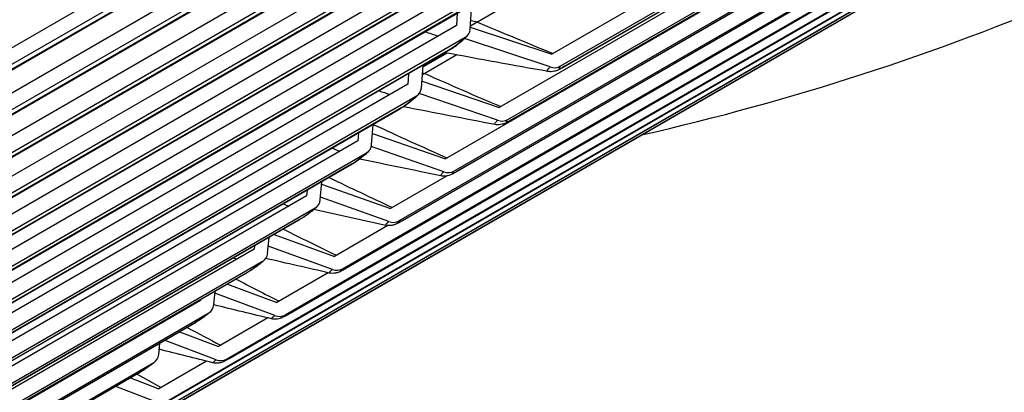
# Model space of a CAD drawing. Units: inches. Extents: x -14 to 112, y -8 to 57.
# Drawn here: x 77 to 79, y 35 to 36 of the extents above; entities that cross this region are included whole.
import ezdxf

# ---------------------------------------------------------------- set-up
doc = ezdxf.new("R2010")
doc.units = ezdxf.units.IN
doc.header["$MEASUREMENT"] = 0
doc.layers.add('PV', color=250, linetype='Continuous')

msp = doc.modelspace()

# ---------------------------------------------------------------- linework, layer by layer
at = {"layer": 'PV'}
for p, q in [((79.3099, 36.5924), (77.96, 35.813)), ((79.3096, 36.5587), (77.8831, 35.7351)), ((77.9725, 35.7954), (79.3097, 36.5674)), ((79.3097, 36.5632), (77.9766, 35.7936)), ((79.3097, 36.5636), (77.9783, 35.7949)), ((79.3093, 36.5286), (77.8045, 35.6598)), ((77.8956, 35.7173), (79.3093, 36.5336)), ((79.3093, 36.5299), (77.8996, 35.7159)), ((79.3093, 36.5301), (77.9011, 35.7171)), ((77.8167, 35.6419), (79.3089, 36.5034)), ((79.3089, 36.5002), (77.8207, 35.641)), ((79.3089, 36.5004), (77.8221, 35.642)), ((77.7361, 35.5691), (79.3085, 36.4769)), ((79.3085, 36.4741), (77.7401, 35.5686)), ((79.3085, 36.4743), (77.7412, 35.5695)), ((77.6537, 35.499), (79.3081, 36.4542)), ((79.3081, 36.4519), (77.6576, 35.499)), ((79.3081, 36.452), (77.6586, 35.4997)), ((77.5695, 35.4316), (79.3077, 36.4352)), ((79.3077, 36.4333), (77.5734, 35.432)), ((79.3077, 36.4334), (77.5742, 35.4325)), ((78.2063, 36.4208), (76.1676, 35.2438)), ((77.4836, 35.3669), (79.3074, 36.4199)), ((79.3074, 36.4185), (77.4875, 35.3677)), ((79.3074, 36.4185), (77.4881, 35.3682)), ((76.1815, 35.2278), (78.2202, 36.4049)), ((77.3066, 35.2458), (79.307, 36.4007)), ((79.307, 36.4001), (77.3105, 35.2474)), ((79.307, 36.4001), (77.3108, 35.2476)), ((77.3959, 35.305), (79.3072, 36.4084)), ((79.3072, 36.4074), (77.3998, 35.3062)), ((79.3072, 36.4074), (77.4003, 35.3065)), ((78.197, 36.3829), (76.1861, 35.2219)), ((78.1999, 36.3859), (76.1891, 35.2249)), ((77.2156, 35.1893), (79.2543, 36.3664)), ((79.2305, 36.3524), (77.2196, 35.1915)), ((79.2304, 36.3524), (77.2196, 35.1914)), ((78.147, 36.3205), (76.1083, 35.1434)), ((76.122, 35.1273), (78.1607, 36.3043)), ((78.1374, 36.2828), (76.1266, 35.1218)), ((78.1403, 36.2856), (76.1294, 35.1246)), ((78.0856, 36.2225), (76.0469, 35.0455)), ((76.0605, 35.0291), (78.0992, 36.2061)), ((78.0758, 36.1851), (76.065, 35.0241)), ((78.0786, 36.1877), (76.0677, 35.0267)), ((78.0223, 36.1269), (75.9836, 34.9499)), ((75.997, 34.9333), (78.0357, 36.1104)), ((78.0123, 36.0898), (76.0014, 34.9288)), ((78.0148, 36.0922), (76.004, 34.9312)), ((77.9569, 36.0338), (75.9182, 34.8568)), ((75.9316, 34.84), (77.9702, 36.0171)), ((77.9467, 35.9969), (75.9359, 34.836)), ((77.9491, 35.9991), (75.9383, 34.8382)), ((77.8896, 35.9432), (75.8509, 34.7661)), ((75.8641, 34.7492), (77.9028, 35.9262)), ((77.8792, 35.9065), (75.8684, 34.7456)), ((77.8815, 35.9086), (75.8707, 34.7476)), ((77.8405, 35.8496), (77.843, 35.8856)), ((77.9024, 35.8895), (77.8512, 35.8599)), ((77.8216, 35.8733), (77.8203, 35.855)), ((77.8203, 35.855), (75.7817, 34.678)), ((77.8407, 35.8525), (77.96, 35.813)), ((75.7947, 34.6609), (77.8334, 35.8379)), ((77.9575, 35.7944), (77.8323, 35.8358)), ((77.8119, 35.8205), (75.801, 34.6595)), ((77.8097, 35.8187), (75.7989, 34.6577)), ((77.8066, 35.8146), (77.7715, 35.7944)), ((77.7716, 35.7956), (77.805, 35.8149)), ((77.821, 35.812), (77.7739, 35.7848)), ((77.7692, 35.7639), (77.7717, 35.7967)), ((77.7503, 35.7843), (77.7491, 35.7694)), ((77.7491, 35.7694), (75.7105, 34.5924)), ((77.77, 35.7735), (77.8831, 35.7351)), ((75.7234, 34.5751), (77.7621, 35.7521)), ((77.8806, 35.7164), (77.7658, 35.7553)), ((77.7383, 35.7333), (75.7275, 34.5724)), ((77.7403, 35.735), (75.7295, 34.574)), ((77.6961, 35.6807), (77.6984, 35.7102)), ((77.677, 35.6979), (77.6761, 35.6863)), ((77.6973, 35.697), (77.8045, 35.6598)), ((77.6761, 35.6863), (75.6374, 34.5093)), ((77.8018, 35.641), (77.6956, 35.6778)), ((75.6501, 34.4918), (77.6888, 35.6689)), ((77.6651, 35.6505), (75.6542, 34.4896)), ((77.6669, 35.652), (75.6561, 34.491)), ((77.8069, 35.6351), (77.724, 35.5872)), ((77.621, 35.6001), (77.6232, 35.6264)), ((77.6229, 35.6231), (77.724, 35.5872)), ((77.6011, 35.6058), (75.5624, 34.4288)), ((77.6018, 35.614), (77.6011, 35.6058)), ((77.7212, 35.5682), (77.6213, 35.6037)), ((75.575, 34.4112), (77.6137, 35.5882)), ((77.5899, 35.5703), (75.5791, 34.4093)), ((77.5916, 35.5716), (75.5807, 34.4107)), ((77.7198, 35.5623), (77.6417, 35.5173)), ((77.5534, 35.5493), (77.6417, 35.5173)), ((77.5247, 35.5327), (77.5243, 35.5279)), ((77.544, 35.5221), (77.5461, 35.545)), ((77.6388, 35.4982), (77.545, 35.5322)), ((77.5243, 35.5279), (75.4856, 34.3509)), ((75.498, 34.3331), (77.5367, 35.5101)), ((77.5129, 35.4927), (75.502, 34.3317)), ((77.5144, 35.4938), (75.5036, 34.3329)), ((77.6328, 35.4934), (77.5577, 35.45)), ((77.4853, 35.4768), (77.5577, 35.45)), ((77.4653, 35.4467), (77.4671, 35.4663)), ((77.5547, 35.4308), (77.4669, 35.4633)), ((77.4456, 35.4527), (75.4069, 34.2756)), ((77.4457, 35.4539), (77.4456, 35.4527)), ((75.4192, 34.2577), (77.4579, 35.4347)), ((77.434, 35.4177), (75.4232, 34.2567)), ((77.4354, 35.4187), (75.4245, 34.2577)), ((77.5445, 35.4273), (77.472, 35.3854)), ((77.4152, 35.4069), (77.472, 35.3854)), ((77.3847, 35.374), (77.3863, 35.3902)), ((77.4688, 35.3662), (77.3938, 35.3945)), ((75.3386, 34.1849), (77.3773, 35.3619)), ((77.4545, 35.364), (77.3845, 35.3236)), ((77.3534, 35.3454), (75.3425, 34.1844)), ((77.3545, 35.3462), (75.3437, 34.1853)), ((77.3432, 35.3395), (77.3845, 35.3236)), ((77.3812, 35.3043), (77.3218, 35.3271))]:
    msp.add_line(p, q, dxfattribs=at)
for centre, major_axis, ratio, start_param, end_param in [((70.1922, 43.4097), (-7.4091, 12.833), 0.57735, 3.736081, 5.688697), ((69.0639, 42.7583), (7.4244, -12.8594), 0.57735, 0, 2.356194), ((69.029, 42.7382), (7.4142, -12.8418), 0.57735, 5.890409, 8.63938), ((68.9268, 42.6792), (7.3423, -12.7173), 0.57735, 5.905153, 8.63938), ((70.077, 43.3432), (7.4375, -12.8821), 0.57735, 0, 0.763047), ((69.9095, 43.2466), (7.4375, -12.8821), 0.57735, 6.223682, 7.049095), ((68.9443, 42.6893), (7.3299, -12.6958), 0.57735, 5.90405, 7.07297), ((73.7193, 45.4461), (5.3985, -9.3505), 0.57735, 6.107557, 6.317788), ((77.8203, 35.855), (0.017, -0.0138), 0.797046, 5.985465, 6.792473), ((77.96, 35.813), (0.0158, -0.0151), 0.805219, 5.246089, 6.053097), ((77.7491, 35.7694), (0.0166, -0.0142), 0.800014, 6.007654, 6.814662), ((77.8831, 35.7351), (0.0154, -0.0156), 0.807455, 5.269297, 6.076305), ((77.6761, 35.6863), (0.0162, -0.0147), 0.802739, 6.030205, 6.837213), ((77.8045, 35.6598), (0.0149, -0.016), 0.809445, 5.292795, 6.099803), ((77.6011, 35.6058), (0.0158, -0.0151), 0.805219, 6.053097, 6.860105), ((77.724, 35.5872), (0.0144, -0.0165), 0.811189, 5.316554, 6.123563), ((77.5243, 35.5279), (0.0154, -0.0156), 0.807455, 6.076305, 6.883313), ((77.6417, 35.5173), (0.0139, -0.0169), 0.812686, 5.340545, 6.147553), ((77.4456, 35.4527), (0.0149, -0.016), 0.809445, 6.099803, 6.906811), ((77.5577, 35.45), (0.0134, -0.0173), 0.813936, 5.364735, 6.171743), ((77.3651, 35.38), (0.0144, -0.0165), 0.811189, 6.123563, 6.930571), ((77.472, 35.3854), (0.0129, -0.0177), 0.814939, 5.38909, 6.196099)]:
    msp.add_ellipse(centre, major_axis=major_axis, ratio=ratio, start_param=start_param, end_param=end_param, dxfattribs=at)
for points in [[(77.8512, 35.8599), (77.8476, 35.8579), (77.8442, 35.8559), (77.8409, 35.8541)], [(77.8414, 35.8621), (77.8445, 35.8621), (77.8478, 35.8614), (77.8512, 35.8599)], [(77.8512, 35.8599), (77.888, 35.8443), (77.9249, 35.8291), (77.9618, 35.8141)], [(77.7744, 35.846), (77.7808, 35.8439), (77.7871, 35.8417), (77.7934, 35.8395)], [(77.8334, 35.8379), (77.8294, 35.833), (77.8192, 35.8247), (77.8119, 35.8205)], [(77.8119, 35.8205), (77.8113, 35.8197), (77.8105, 35.8191), (77.8097, 35.8187)], [(77.9542, 35.7878), (77.9041, 35.7967), (77.8539, 35.8058), (77.8037, 35.8152)], [(77.9783, 35.7949), (77.971, 35.7907), (77.9683, 35.7909), (77.9725, 35.7954)], [(77.9783, 35.7949), (77.9778, 35.7944), (77.9772, 35.7939), (77.9766, 35.7936)], [(77.7739, 35.7848), (77.7728, 35.7841), (77.7717, 35.7835), (77.7707, 35.7829)], [(77.7709, 35.7859), (77.7719, 35.7856), (77.7729, 35.7852), (77.7739, 35.7848)], [(77.7739, 35.7848), (77.811, 35.7683), (77.8481, 35.7522), (77.8853, 35.7364)], [(77.7074, 35.7596), (77.7125, 35.7577), (77.7175, 35.7559), (77.7226, 35.7541)], [(77.7621, 35.7521), (77.758, 35.7473), (77.7476, 35.7392), (77.7403, 35.735)], [(77.7403, 35.735), (77.7398, 35.7343), (77.7391, 35.7337), (77.7383, 35.7333)], [(77.8769, 35.7101), (77.8323, 35.7186), (77.7876, 35.7273), (77.7429, 35.7361)], [(77.6987, 35.7104), (77.7347, 35.6937), (77.7708, 35.6773), (77.8069, 35.6612)], [(77.9011, 35.7171), (77.8938, 35.7129), (77.8912, 35.713), (77.8956, 35.7173)], [(77.9011, 35.7171), (77.9006, 35.7167), (77.9001, 35.7163), (77.8996, 35.716)], [(77.6384, 35.6756), (77.6422, 35.6741), (77.646, 35.6726), (77.6498, 35.6712)], [(77.6888, 35.6689), (77.6846, 35.6642), (77.6742, 35.6562), (77.6669, 35.652)], [(77.6669, 35.652), (77.6664, 35.6514), (77.6657, 35.6509), (77.665, 35.6505)], [(77.7978, 35.6351), (77.7582, 35.6432), (77.7184, 35.6513), (77.6787, 35.6596)], [(77.6341, 35.6326), (77.6649, 35.6178), (77.6957, 35.6032), (77.7267, 35.5887)], [(77.8221, 35.642), (77.8148, 35.6378), (77.8123, 35.6377), (77.8167, 35.6419)], [(77.8221, 35.642), (77.8217, 35.6416), (77.8212, 35.6412), (77.8207, 35.641)], [(77.5672, 35.594), (77.5699, 35.593), (77.5725, 35.5919), (77.5751, 35.5908)], [(77.6137, 35.5882), (77.6094, 35.5837), (77.5989, 35.5758), (77.5916, 35.5716)], [(77.717, 35.5627), (77.6818, 35.5703), (77.6467, 35.5779), (77.6115, 35.5857)], [(77.5916, 35.5716), (77.5911, 35.5711), (77.5905, 35.5707), (77.5899, 35.5703)], [(77.7412, 35.5695), (77.734, 35.5653), (77.7315, 35.5651), (77.7361, 35.5691)], [(77.7412, 35.5695), (77.7409, 35.5692), (77.7405, 35.5689), (77.7401, 35.5686)], [(77.5671, 35.5571), (77.5929, 35.5443), (77.6188, 35.5315), (77.6446, 35.5189)], [(77.4941, 35.515), (77.4956, 35.5144), (77.4971, 35.5137), (77.4986, 35.5131)], [(77.5367, 35.5101), (77.5323, 35.5058), (77.5217, 35.4981), (77.5144, 35.4938)], [(77.6343, 35.493), (77.6033, 35.5001), (77.5723, 35.5072), (77.5413, 35.5143)], [(77.5144, 35.4938), (77.5139, 35.4934), (77.5134, 35.493), (77.5129, 35.4927)], [(77.6586, 35.4997), (77.6513, 35.4955), (77.649, 35.4951), (77.6537, 35.499)], [(77.6586, 35.4997), (77.6583, 35.4994), (77.658, 35.4992), (77.6576, 35.499)], [(77.4979, 35.484), (77.5188, 35.4732), (77.5398, 35.4624), (77.5608, 35.4518)], [(77.5499, 35.426), (77.5217, 35.4327), (77.4935, 35.4395), (77.4652, 35.4464)], [(77.419, 35.4385), (77.4194, 35.4383), (77.4198, 35.4381), (77.4202, 35.438)], [(77.4579, 35.4347), (77.4534, 35.4305), (77.4427, 35.4229), (77.4354, 35.4187)], [(77.5742, 35.4325), (77.567, 35.4283), (77.5647, 35.4279), (77.5695, 35.4316)], [(77.5742, 35.4325), (77.574, 35.4323), (77.5737, 35.4322), (77.5734, 35.432)], [(77.4354, 35.4187), (77.435, 35.4183), (77.4345, 35.418), (77.434, 35.4177)], [(77.4264, 35.4133), (77.4427, 35.4046), (77.459, 35.3959), (77.4753, 35.3874)], [(77.4638, 35.3617), (77.4377, 35.3682), (77.4116, 35.3748), (77.3854, 35.3814)], [(77.3773, 35.3619), (77.3727, 35.3579), (77.3618, 35.3504), (77.3545, 35.3462)], [(77.4881, 35.3682), (77.4808, 35.3639), (77.4787, 35.3633), (77.4836, 35.3669)], [(77.4881, 35.3682), (77.4879, 35.368), (77.4877, 35.3679), (77.4875, 35.3677)], [(77.3528, 35.345), (77.3645, 35.3385), (77.3763, 35.3321), (77.388, 35.3256)], [(77.3545, 35.3462), (77.3542, 35.3459), (77.3538, 35.3456), (77.3534, 35.3454)]]:
    msp.add_open_spline(points, degree=3, dxfattribs=at)
for points, knots in [([(77.8373, 35.8413), (77.8355, 35.839), (77.8333, 35.8367), (77.8293, 35.833), (77.8277, 35.8315), (77.8234, 35.828), (77.8207, 35.8259), (77.8156, 35.8223), (77.8132, 35.8207), (77.8105, 35.8191), (77.8101, 35.8189), (77.8097, 35.8187)], [0, 0, 0, 0, 0.0317609, 0.0317609, 0.0518836, 0.0518836, 0.0807298, 0.0807298, 0.1067769, 0.1067769, 0.1110403, 0.1110403, 0.1110403, 0.1110403]), ([(77.9544, 35.7879), (77.9532, 35.7881), (77.9533, 35.7892), (77.9548, 35.7912), (77.9554, 35.7921), (77.9564, 35.7932), (77.9575, 35.7944)], [2.383236, 2.383236, 2.383236, 2.383236, 2.9093397, 2.9093397, 2.9093397, 3.1415927, 3.1415927, 3.1415927, 3.1415927]), ([(77.9766, 35.7936), (77.9739, 35.792), (77.9715, 35.7907), (77.9673, 35.789), (77.9656, 35.7884), (77.9623, 35.7877), (77.9607, 35.7875), (77.9576, 35.7874), (77.9559, 35.7875), (77.9542, 35.7878)], [0, 0, 0, 0, 0.03057815, 0.03057815, 0.0499684, 0.0499684, 0.06416747, 0.06416747, 0.07918718, 0.07918718, 0.07918718, 0.07918718]), ([(77.7658, 35.7552), (77.7638, 35.7529), (77.7615, 35.7506), (77.7574, 35.747), (77.7558, 35.7456), (77.7516, 35.7422), (77.749, 35.7403), (77.744, 35.7368), (77.7417, 35.7353), (77.739, 35.7337), (77.7387, 35.7335), (77.7383, 35.7333)], [0, 0, 0, 0, 0.0328099, 0.0328099, 0.0521866, 0.0521866, 0.0799591, 0.0799591, 0.1053526, 0.1053526, 0.1093706, 0.1093706, 0.1093706, 0.1093706]), ([(77.8771, 35.7103), (77.8761, 35.7104), (77.8762, 35.7114), (77.8778, 35.7133), (77.8784, 35.7142), (77.8794, 35.7152), (77.8806, 35.7164)], [2.3985236, 2.3985236, 2.3985236, 2.3985236, 2.9093397, 2.9093397, 2.9093397, 3.1415927, 3.1415927, 3.1415927, 3.1415927]), ([(77.8996, 35.7159), (77.897, 35.7145), (77.8947, 35.7133), (77.8908, 35.7116), (77.8891, 35.711), (77.8859, 35.7101), (77.8844, 35.7099), (77.8809, 35.7096), (77.8789, 35.7097), (77.8769, 35.7101)], [0, 0, 0, 0, 0.02915802, 0.02915802, 0.04860466, 0.04860466, 0.06277617, 0.06277617, 0.08055396, 0.08055396, 0.08055396, 0.08055396]), ([(77.6923, 35.6716), (77.6902, 35.6694), (77.6879, 35.6671), (77.6837, 35.6636), (77.6821, 35.6622), (77.678, 35.6591), (77.6754, 35.6572), (77.6706, 35.6539), (77.6683, 35.6524), (77.6658, 35.6509), (77.6654, 35.6507), (77.6651, 35.6505)], [0, 0, 0, 0, 0.0335473, 0.0335473, 0.0521427, 0.0521427, 0.0789361, 0.0789361, 0.1036806, 0.1036806, 0.1076878, 0.1076878, 0.1076878, 0.1076878]), ([(77.798, 35.6352), (77.7971, 35.6354), (77.7974, 35.6363), (77.7989, 35.6381), (77.7996, 35.6389), (77.8006, 35.6399), (77.8018, 35.641)], [2.4136057, 2.4136057, 2.4136057, 2.4136057, 2.9093397, 2.9093397, 2.9093397, 3.1415927, 3.1415927, 3.1415927, 3.1415927]), ([(77.8207, 35.641), (77.8183, 35.6396), (77.8161, 35.6384), (77.8125, 35.6368), (77.811, 35.6361), (77.8078, 35.6352), (77.8063, 35.6349), (77.8029, 35.6346), (77.801, 35.6346), (77.7987, 35.6349), (77.7983, 35.635), (77.7978, 35.6351)], [0, 0, 0, 0, 0.02774649, 0.02774649, 0.04668382, 0.04668382, 0.06135267, 0.06135267, 0.07795168, 0.07795168, 0.08198396, 0.08198396, 0.08198396, 0.08198396]), ([(77.6169, 35.5907), (77.6148, 35.5885), (77.6124, 35.5863), (77.6082, 35.5829), (77.6066, 35.5816), (77.6027, 35.5787), (77.6002, 35.5769), (77.5955, 35.5737), (77.5932, 35.5723), (77.5907, 35.5708), (77.5903, 35.5705), (77.5899, 35.5703)], [0, 0, 0, 0, 0.0336414, 0.0336414, 0.0514704, 0.0514704, 0.0774074, 0.0774074, 0.1015096, 0.1015096, 0.1059981, 0.1059981, 0.1059981, 0.1059981]), ([(77.7172, 35.5629), (77.7164, 35.563), (77.7167, 35.5638), (77.7182, 35.5654), (77.719, 35.5662), (77.72, 35.5672), (77.7212, 35.5682)], [2.4284904, 2.4284904, 2.4284904, 2.4284904, 2.9093397, 2.9093397, 2.9093397, 3.1415927, 3.1415927, 3.1415927, 3.1415927]), ([(77.7401, 35.5686), (77.7378, 35.5673), (77.7358, 35.5662), (77.7324, 35.5646), (77.7311, 35.5641), (77.7282, 35.5631), (77.7267, 35.5627), (77.7234, 35.5622), (77.7217, 35.5622), (77.719, 35.5624), (77.718, 35.5625), (77.717, 35.5627)], [0, 0, 0, 0, 0.02635412, 0.02635412, 0.04404638, 0.04404638, 0.05916487, 0.05916487, 0.07447616, 0.07447616, 0.08346086, 0.08346086, 0.08346086, 0.08346086]), ([(77.5396, 35.5123), (77.5376, 35.5103), (77.5352, 35.5083), (77.5311, 35.505), (77.5296, 35.5038), (77.5257, 35.501), (77.5233, 35.4993), (77.5187, 35.4962), (77.5165, 35.4948), (77.5139, 35.4933), (77.5134, 35.493), (77.5129, 35.4927)], [0, 0, 0, 0, 0.0327356, 0.0327356, 0.0498641, 0.0498641, 0.0750859, 0.0750859, 0.0985598, 0.0985598, 0.1043104, 0.1043104, 0.1043104, 0.1043104]), ([(77.6345, 35.4932), (77.6339, 35.4932), (77.6342, 35.494), (77.6358, 35.4955), (77.6366, 35.4963), (77.6376, 35.4972), (77.6388, 35.4982)], [2.4431857, 2.4431857, 2.4431857, 2.4431857, 2.9093397, 2.9093397, 2.9093397, 3.1415927, 3.1415927, 3.1415927, 3.1415927]), ([(77.6576, 35.499), (77.6555, 35.4977), (77.6536, 35.4967), (77.6506, 35.4952), (77.6494, 35.4947), (77.6468, 35.4937), (77.6453, 35.4932), (77.6422, 35.4926), (77.6406, 35.4925), (77.6374, 35.4925), (77.6358, 35.4927), (77.6343, 35.493)], [0, 0, 0, 0, 0.02498988, 0.02498988, 0.04101614, 0.04101614, 0.05687989, 0.05687989, 0.07112226, 0.07112226, 0.0849931, 0.0849931, 0.0849931, 0.0849931]), ([(77.4605, 35.4366), (77.4586, 35.4348), (77.4563, 35.433), (77.4524, 35.43), (77.451, 35.4289), (77.4473, 35.4262), (77.4449, 35.4245), (77.4403, 35.4215), (77.4382, 35.4202), (77.4354, 35.4185), (77.4347, 35.4181), (77.434, 35.4177)], [0, 0, 0, 0, 0.030657, 0.030657, 0.0471678, 0.0471678, 0.0718147, 0.0718147, 0.0946884, 0.0946884, 0.1026296, 0.1026296, 0.1026296, 0.1026296]), ([(77.5501, 35.4261), (77.5496, 35.4262), (77.55, 35.4269), (77.5516, 35.4283), (77.5524, 35.429), (77.5534, 35.4298), (77.5547, 35.4308)], [2.4576992, 2.4576992, 2.4576992, 2.4576992, 2.9093397, 2.9093397, 2.9093397, 3.1415927, 3.1415927, 3.1415927, 3.1415927]), ([(77.5734, 35.432), (77.5714, 35.4308), (77.5696, 35.4298), (77.5669, 35.4285), (77.566, 35.428), (77.5643, 35.4273), (77.5636, 35.427), (77.5621, 35.4265), (77.5613, 35.4263), (77.5593, 35.4258), (77.558, 35.4256), (77.5551, 35.4253), (77.5534, 35.4254), (77.5512, 35.4257), (77.5505, 35.4259), (77.5499, 35.426)], [0, 0, 0, 0, 0.02366121, 0.02366121, 0.03799285, 0.03799285, 0.0468688, 0.0468688, 0.05506804, 0.05506804, 0.06676764, 0.06676764, 0.08107199, 0.08107199, 0.08675541, 0.08675541, 0.08675541, 0.08675541]), ([(77.3796, 35.3636), (77.3778, 35.362), (77.3758, 35.3604), (77.3723, 35.3578), (77.3709, 35.3568), (77.3672, 35.3542), (77.3649, 35.3526), (77.3604, 35.3497), (77.3583, 35.3483), (77.3553, 35.3465), (77.3543, 35.3459), (77.3534, 35.3454)], [0, 0, 0, 0, 0.0276004, 0.0276004, 0.0435306, 0.0435306, 0.0677101, 0.0677101, 0.0900252, 0.0900252, 0.1009513, 0.1009513, 0.1009513, 0.1009513]), ([(77.464, 35.3618), (77.4636, 35.3619), (77.4641, 35.3625), (77.4656, 35.3637), (77.4664, 35.3644), (77.4675, 35.3652), (77.4688, 35.3662)], [2.4720383, 2.4720383, 2.4720383, 2.4720383, 2.9093397, 2.9093397, 2.9093397, 3.1415927, 3.1415927, 3.1415927, 3.1415927]), ([(77.4875, 35.3677), (77.4856, 35.3666), (77.4839, 35.3657), (77.4815, 35.3645), (77.4807, 35.364), (77.4793, 35.3633), (77.4786, 35.3631), (77.477, 35.3624), (77.4761, 35.3621), (77.4741, 35.3616), (77.473, 35.3614), (77.4705, 35.361), (77.4691, 35.361), (77.4663, 35.3612), (77.465, 35.3614), (77.4638, 35.3617)], [0, 0, 0, 0, 0.02237406, 0.02237406, 0.03516639, 0.03516639, 0.04477279, 0.04477279, 0.05463866, 0.05463866, 0.0646041, 0.0646041, 0.07732747, 0.07732747, 0.08863155, 0.08863155, 0.08863155, 0.08863155])]:
    msp.add_open_spline(points, degree=3, knots=knots, dxfattribs=at)

doc.saveas('drawing.dxf')
